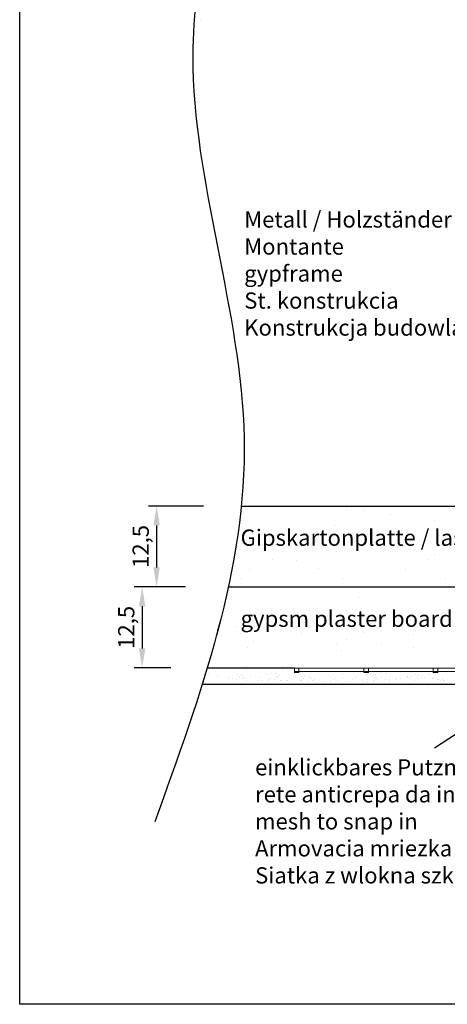
# Model space of a CAD drawing. Units: millimetres. Extents: x 1864 to 4527, y 109 to 1238.
# Drawn here: x 1864 to 1930, y 998 to 1150 of the extents above; entities that cross this region are included whole.
import ezdxf

# ---------------------------------------------------------------- set-up
doc = ezdxf.new("R2010")
doc.units = ezdxf.units.MM
for name, color, linetype, lineweight in [('Bemassun R', 1, 'Continuous', 18), ('en 0.20', 7, 'Continuous', 20), ('lienien 05', 7, 'Continuous', 5), ('Putznetz', 7, 'Continuous', 5)]:
    doc.layers.add(name, color=color, linetype=linetype, lineweight=lineweight)
doc.styles.get("Standard").update_dxf_attribs({"font": 'arial.ttf', "height": 2.5})
doc.dimstyles.new('2.5', dxfattribs={"dimtxt": 2.5, "dimasz": 3, "dimexe": 1.25, "dimexo": 0.625, "dimtad": 1, "dimlfac": 0.4, "dimtxsty": 'Standard', "dimcen": 3, "dimadec": 1, "dimazin": 0, "dimtfac": 1, "dimtmove": 0, "dimatfit": 3, "dimfxl": 1, "dimarcsym": 0})

# ---------------------------------------------------------------- blocks, each defined once
blk = doc.blocks.new('*D19')
at = {"layer": 'Bemassun R', "color": 0, "lineweight": -2, "transparency": 16777216}
for p, q in [((1892.74, 1075.02), (1884.23, 1075.02)), ((1885.48, 1072.02), (1885.48, 1065.56)), ((1889.92, 1062.56), (1884.23, 1062.56))]:
    blk.add_line(p, q, dxfattribs=at)
for points in [[(1884.98, 1072.02), (1885.98, 1072.02), (1885.48, 1075.02)], [(1884.98, 1065.56), (1885.98, 1065.56), (1885.48, 1062.56)]]:
    blk.add_solid(points, dxfattribs=at)
at = {"layer": 'Defpoints', "color": 0, "lineweight": -2, "transparency": 16777216}
for p in [(1893.37, 1075.02), (1885.48, 1062.56), (1890.55, 1062.56)]:
    blk.add_point(p, dxfattribs=at)
at = {"layer": 'Bemassun R', "color": 7, "transparency": 16777216, "insert": (1883.35, 1068.79), "char_height": 2.5, "attachment_point": 5, "rotation": 90}
blk.add_mtext('12,5', dxfattribs=at)
blk = doc.blocks.new('*D20')
at = {"layer": 'Bemassun R', "color": 0, "lineweight": -2, "transparency": 16777216}
for p, q in [((1889.92, 1062.56), (1882, 1062.56)), ((1883.25, 1059.56), (1883.25, 1053.05)), ((1887.69, 1050.05), (1882, 1050.05))]:
    blk.add_line(p, q, dxfattribs=at)
for points in [[(1882.75, 1059.56), (1883.75, 1059.56), (1883.25, 1062.56)], [(1882.75, 1053.05), (1883.75, 1053.05), (1883.25, 1050.05)]]:
    blk.add_solid(points, dxfattribs=at)
at = {"layer": 'Defpoints', "color": 0, "lineweight": -2, "transparency": 16777216}
for p in [(1890.55, 1062.56), (1883.25, 1050.05), (1888.31, 1050.05)]:
    blk.add_point(p, dxfattribs=at)
at = {"layer": 'Bemassun R', "color": 7, "transparency": 16777216, "insert": (1881.12, 1056.31), "char_height": 2.5, "attachment_point": 5, "rotation": 90}
blk.add_mtext('12,5', dxfattribs=at)

msp = doc.modelspace()

# ---------------------------------------------------------------- linework, layer by layer
for p, q in [((1864.364, 998.176), (1864.364, 1215.176)), ((1892.217, 1150.022), (1892.217, 1150.022)), ((1892.217, 1150.022), (1892.217, 1150.022)), ((1892.217, 1150.021), (1892.217, 1150.021)), ((1898.508, 1074.693), (1898.508, 1074.693)), ((1898.542, 1075.021), (1984.452, 1075.021)), ((1914.723, 1074.664), (1914.723, 1074.664)), ((1917.367, 1074.316), (1917.367, 1074.316)), ((1921.497, 1073.772), (1921.497, 1073.772)), ((1924.147, 1075.005), (1924.147, 1075.005)), ((1913.057, 1072.072), (1913.057, 1072.072)), ((1928.397, 1072.864), (1928.397, 1072.864)), ((1912.121, 1071.214), (1912.121, 1071.214)), ((1903.98, 1070.412), (1903.98, 1070.412)), ((1916.976, 1070.474), (1916.976, 1070.474)), ((1897.965, 1068.78), (1897.965, 1068.78)), ((1906.164, 1068.809), (1906.164, 1068.809)), ((1921.984, 1068.78), (1921.984, 1068.78)), ((1928.328, 1067.614), (1928.328, 1067.614)), ((1903.373, 1066.756), (1903.373, 1066.756)), ((1907.064, 1066.581), (1907.064, 1066.581)), ((1927.392, 1066.756), (1927.392, 1066.756)), ((1899.808, 1065.217), (1899.808, 1065.217)), ((1910.53, 1065.387), (1910.53, 1065.387)), ((1923.827, 1065.217), (1923.827, 1065.217)), ((1898.452, 1063.896), (1898.452, 1063.896)), ((1914.272, 1063.867), (1914.272, 1063.867)), ((1930.092, 1063.838), (1930.092, 1063.838)), ((1984.449, 1062.521), (1896.532, 1062.521)), ((1991.422, 1062.521), (1896.532, 1062.521)), ((1899.375, 1062.461), (1899.375, 1062.461)), ((1902.645, 1062.531), (1902.645, 1062.531)), ((1911.396, 1062.521), (1911.396, 1062.521)), ((1896.328, 1060.78), (1896.328, 1060.78)), ((1916.755, 1060.887), (1916.755, 1060.887)), ((1901.193, 1059.087), (1901.193, 1059.087)), ((1904.621, 1058.999), (1904.621, 1058.999)), ((1907.266, 1058.65), (1907.266, 1058.65)), ((1914.8, 1058.926), (1914.8, 1058.926)), ((1895.365, 1057.555), (1894.712, 1055.055)), ((1899.238, 1057.126), (1899.238, 1057.126)), ((1904.84, 1058.135), (1904.84, 1058.135)), ((1911.396, 1058.107), (1911.396, 1058.107)), ((1911.396, 1058.107), (1911.396, 1058.107)), ((1913.26, 1058.2), (1913.26, 1058.2)), ((1913.961, 1057.195), (1913.961, 1057.195)), ((1918.296, 1057.198), (1918.296, 1057.198)), ((1920.94, 1056.85), (1920.94, 1056.85)), ((1925.168, 1058.31), (1925.168, 1058.31)), ((1897.698, 1056.4), (1897.698, 1056.4)), ((1898.399, 1055.396), (1898.399, 1055.396)), ((1900.935, 1056.501), (1900.935, 1056.501)), ((1903.736, 1055.962), (1903.736, 1055.962)), ((1903.77, 1055.963), (1903.77, 1055.963)), ((1907.9, 1055.42), (1907.9, 1055.42)), ((1916.755, 1056.473), (1916.755, 1056.473)), ((1916.755, 1056.473), (1916.755, 1056.473)), ((1917.456, 1055.468), (1917.456, 1055.468)), ((1925.07, 1056.307), (1925.07, 1056.307)), ((1900.421, 1054.085), (1900.421, 1054.085)), ((1914.8, 1054.511), (1914.8, 1054.511)), ((1914.8, 1054.511), (1914.8, 1054.511)), ((1925.168, 1055.206), (1925.168, 1055.206)), ((1899.485, 1053.227), (1899.485, 1053.227)), ((1913.26, 1053.785), (1913.26, 1053.785)), ((1913.26, 1053.785), (1913.26, 1053.785)), ((1913.961, 1052.781), (1913.961, 1052.781)), ((1913.961, 1052.781), (1913.961, 1052.781)), ((1920.112, 1053.676), (1920.112, 1053.676)), ((1925.07, 1053.203), (1925.07, 1053.203)), ((1897.345, 1050.114), (1897.345, 1050.114)), ((1899.187, 1049.976), (1899.187, 1049.976)), ((1899.306, 1050.254), (1899.306, 1050.254)), ((1899.792, 1050.02), (1899.792, 1050.02)), ((1904.879, 1050.238), (1904.879, 1050.238)), ((1906.068, 1049.911), (1906.068, 1049.911)), ((1906.32, 1049.875), (1906.32, 1049.875)), ((1912.607, 1049.5), (1912.607, 1049.5)), ((1919.604, 1049.431), (1919.604, 1049.431)), ((1919.998, 1049.383), (1919.998, 1049.383)), ((1920.623, 1049.473), (1920.623, 1049.473)), ((1921.109, 1050.02), (1921.109, 1050.02)), ((1923.145, 1049.526), (1923.145, 1049.526)), ((1923.167, 1049.472), (1923.167, 1049.472)), ((1946.456, 1049.521), (1928.369, 1037.697)), ((1928.905, 1049.431), (1928.905, 1049.431)), ((1930.179, 1049.509), (1930.179, 1049.509)), ((1930.28, 1050.081), (1930.28, 1050.081)), ((1893.481, 1049.136), (1893.481, 1049.136)), ((1894.84, 1048.79), (1894.84, 1048.79)), ((1896.539, 1048.353), (1896.539, 1048.353)), ((1896.577, 1048.738), (1896.577, 1048.738)), ((1897.2, 1048.44), (1897.2, 1048.44)), ((1897.488, 1048.019), (1897.488, 1048.019)), ((1897.805, 1048.309), (1897.805, 1048.309)), ((1897.867, 1049.048), (1897.867, 1049.048)), ((1898.089, 1048.774), (1898.089, 1048.774)), ((1898.232, 1048.575), (1898.232, 1048.575)), ((1898.563, 1049.093), (1898.563, 1049.093)), ((1898.797, 1048.878), (1898.797, 1048.878)), ((1898.807, 1048.416), (1898.807, 1048.416)), ((1899.041, 1048.631), (1899.041, 1048.631)), ((1899.338, 1048.144), (1899.338, 1048.144)), ((1899.957, 1048.803), (1899.957, 1048.803)), ((1901.235, 1048.185), (1901.235, 1048.185)), ((1901.286, 1048.597), (1901.286, 1048.597)), ((1901.833, 1048.139), (1901.833, 1048.139)), ((1902.505, 1049.093), (1902.505, 1049.093)), ((1902.57, 1048.062), (1902.57, 1048.062)), ((1902.804, 1048.277), (1902.804, 1048.277)), ((1903.011, 1048.37), (1903.011, 1048.37)), ((1903.166, 1049.18), (1903.166, 1049.18)), ((1903.672, 1048.283), (1903.672, 1048.283)), ((1903.855, 1049.179), (1903.855, 1049.179)), ((1903.964, 1048.528), (1903.964, 1048.528)), ((1904.053, 1048.699), (1904.053, 1048.699)), ((1904.365, 1048.92), (1904.365, 1048.92)), ((1904.559, 1048.143), (1904.559, 1048.143)), ((1904.704, 1048.147), (1904.704, 1048.147)), ((1905.523, 1048.124), (1905.523, 1048.124)), ((1905.648, 1048.046), (1905.648, 1048.046)), ((1907.727, 1048.175), (1907.727, 1048.175)), ((1907.808, 1048.159), (1907.808, 1048.159)), ((1908.068, 1048.458), (1908.068, 1048.458)), ((1908.32, 1048.912), (1908.32, 1048.912)), ((1908.897, 1048.031), (1908.897, 1048.031)), ((1909.046, 1048.572), (1909.046, 1048.572)), ((1909.135, 1048.655), (1909.135, 1048.655)), ((1909.369, 1048.441), (1909.369, 1048.441)), ((1909.478, 1048.131), (1909.478, 1048.131)), ((1909.743, 1048.125), (1909.743, 1048.125)), ((1909.793, 1048.231), (1909.793, 1048.231)), ((1910.454, 1048.144), (1910.454, 1048.144)), ((1911.238, 1048.035), (1911.238, 1048.035)), ((1911.487, 1048.008), (1911.487, 1048.008)), ((1912.275, 1048.615), (1912.275, 1048.615)), ((1912.327, 1048.154), (1912.327, 1048.154)), ((1912.809, 1048.218), (1912.809, 1048.218)), ((1913.043, 1048.433), (1913.043, 1048.433)), ((1913.433, 1048.138), (1913.433, 1048.138)), ((1914.292, 1048.543), (1914.292, 1048.543)), ((1914.562, 1047.993), (1914.562, 1047.993)), ((1915.651, 1048.197), (1915.651, 1048.197)), ((1916.23, 1048.608), (1916.23, 1048.608)), ((1917.35, 1047.759), (1917.35, 1047.759)), ((1917.388, 1048.145), (1917.388, 1048.145)), ((1917.811, 1048.008), (1917.811, 1048.008)), ((1917.965, 1048.331), (1917.965, 1048.331)), ((1918.011, 1047.846), (1918.011, 1047.846)), ((1918.9, 1048.181), (1918.9, 1048.181)), ((1919.043, 1047.982), (1919.043, 1047.982)), ((1919.284, 1049.018), (1919.284, 1049.018)), ((1919.374, 1048.499), (1919.374, 1048.499)), ((1919.518, 1049.232), (1919.518, 1049.232)), ((1919.608, 1048.285), (1919.608, 1048.285)), ((1920.185, 1048.601), (1920.185, 1048.601)), ((1920.72, 1049.232), (1920.72, 1049.232)), ((1920.768, 1048.209), (1920.768, 1048.209)), ((1921.343, 1048.152), (1921.343, 1048.152)), ((1921.429, 1048.296), (1921.429, 1048.296)), ((1922.33, 1048.305), (1922.33, 1048.305)), ((1922.462, 1048.432), (1922.462, 1048.432)), ((1923.047, 1048.374), (1923.047, 1048.374)), ((1924.14, 1048.594), (1924.14, 1048.594)), ((1924.187, 1048.66), (1924.187, 1048.66)), ((1924.53, 1048.387), (1924.53, 1048.387)), ((1924.848, 1048.747), (1924.848, 1048.747)), ((1925.298, 1048.159), (1925.298, 1048.159)), ((1925.354, 1049.007), (1925.354, 1049.007)), ((1925.654, 1048.347), (1925.654, 1048.347)), ((1925.88, 1048.882), (1925.88, 1048.882)), ((1926.386, 1048.581), (1926.386, 1048.581)), ((1926.88, 1048.566), (1926.88, 1048.566)), ((1927.605, 1049.11), (1927.605, 1049.11)), ((1928.095, 1048.587), (1928.095, 1048.587)), ((1928.111, 1048.354), (1928.111, 1048.354)), ((1928.204, 1048.487), (1928.204, 1048.487)), ((1928.266, 1049.197), (1928.266, 1049.197)), ((1928.772, 1048.267), (1928.772, 1048.267)), ((1928.903, 1048.331), (1928.903, 1048.331)), ((1929.253, 1048.167), (1929.253, 1048.167)), ((1929.612, 1048.344), (1929.612, 1048.344)), ((1929.805, 1048.131), (1929.805, 1048.131)), ((1929.846, 1048.129), (1929.846, 1048.129)), ((1905.317, 1047.541), (1905.317, 1047.541)), ((1915.625, 1047.532), (1915.625, 1047.532)), ((1927.347, 1047.188), (1927.347, 1047.188)), ((2161.364, 998.176), (1864.364, 998.176))]:
    msp.add_line(p, q)
at = {"linetype": 'ByBlock', "lineweight": -2}
for p, q in [((1896.532, 1062.521), (1896.502, 1062.521)), ((1896.502, 1062.521), (1896.532, 1062.521)), ((1906.743, 1050.021), (1893.278, 1050.021)), ((2004.222, 1047.521), (1892.514, 1047.521))]:
    msp.add_line(p, q, dxfattribs=at)
at = {"color": 0, "linetype": 'ByBlock', "lineweight": 20}
msp.add_line((1917.623, 1049.286), (1917.623, 1049.286), dxfattribs=at)
at = {"color": 0, "linetype": 'ByBlock', "lineweight": 5}
msp.add_line((1914.202, 1048.974), (1914.202, 1048.974), dxfattribs=at)
msp.add_open_spline([(1899.593, 1183.079), (1894.645, 1170.36), (1885.886, 1138.544), (1906.328, 1084.659), (1892.287, 1045.905), (1885.192, 1026.323)], degree=3, knots=[27.4532875, 27.4532875, 27.4532875, 27.4532875, 67.631991, 127.1094808, 187.8576602, 187.8576602, 187.8576602, 187.8576602])
at = {"layer": 'en 0.20'}
for p, q in [((1906.743, 1050.021), (1979.686, 1050.021)), ((1906.743, 1049.521), (1975.535, 1049.521)), ((1917.443, 1050.021), (1993.004, 1050.021)), ((1917.443, 1049.521), (1993.202, 1049.521))]:
    msp.add_line(p, q, dxfattribs=at)
at = {"layer": 'lienien 05', "color": 0, "linetype": 'ByBlock', "lineweight": 20}
for p, q in [((1906.743, 1050.021), (1966.651, 1050.021)), ((1917.443, 1050.021), (1988.051, 1050.021))]:
    msp.add_line(p, q, dxfattribs=at)
at = {"layer": 'Putznetz', "color": 0, "linetype": 'ByBlock', "lineweight": 20}
for p, q in [((1966.651, 1050.021), (1906.743, 1050.021)), ((1906.743, 1049.321), (1906.743, 1050.021)), ((1907.443, 1049.321), (1906.743, 1049.321)), ((1907.443, 1050.021), (1907.443, 1049.321)), ((1988.051, 1050.021), (1917.443, 1050.021)), ((1917.443, 1049.321), (1917.443, 1050.021)), ((1917.443, 1049.321), (1917.443, 1050.021)), ((1918.143, 1049.321), (1917.443, 1049.321)), ((1918.143, 1049.321), (1917.443, 1049.321)), ((1918.143, 1050.021), (1918.143, 1049.321)), ((1918.143, 1050.021), (1918.143, 1049.321)), ((1928.143, 1049.321), (1928.143, 1050.021)), ((1928.843, 1049.321), (1928.143, 1049.321)), ((1928.843, 1050.021), (1928.843, 1049.321))]:
    msp.add_line(p, q, dxfattribs=at)
at = {"layer": 'Putznetz', "color": 0, "linetype": 'ByBlock', "lineweight": 5}
for p, q in [((1906.743, 1050.021), (1907.443, 1050.021)), ((1928.143, 1050.021), (1928.843, 1050.021))]:
    msp.add_line(p, q, dxfattribs=at)
at = {"layer": 'Putznetz', "color": 0, "linetype": 'ByBlock', "lineweight": 9}
msp.add_line((1917.443, 1050.021), (1918.143, 1050.021), dxfattribs=at)

# ---------------------------------------------------------------- texts
at = {"char_height": 2.5, "attachment_point": 1}
for s, insert, width in [('Metall / Holzständer\\PMontante\\Pgypframe\\PSt. konstrukcia\\PKonstrukcja budowlana', (1898.994, 1120.459), 157.54415), ('Gipskartonplatte / lastra cartongesso\\P\\P\\Pgypsm plaster board / Sadrokarton / Plyta gibsowo-kartonowa', (1898.433, 1071.389), 102.94768), ('einklickbares Putznetz\\Prete anticrepa da incastrare\\Pmesh to snap in\\PArmovacia mriezka\\PSiatka z wlokna szklanego', (1900.669, 1035.976), 59.83051)]:
    msp.add_mtext(s, dxfattribs=dict(at, insert=insert, width=width))

# ---------------------------------------------------------------- dimensions: what is measured, and where the dimension line sits
at = {"layer": 'Bemassun R'}
for base, p1, p2, picture, middle in [((1885.481, 1062.56), (1893.365, 1075.021), (1890.548, 1062.56), '*D19', (1883.354, 1068.791)), ((1883.246, 1050.051), (1890.548, 1062.56), (1888.313, 1050.051), '*D20', (1881.119, 1056.305))]:
    dim = msp.add_linear_dim(base=base, p1=p1, p2=p2, angle=90, text='12,5', dimstyle='2.5', override={"dimclrt": 7}, dxfattribs=at)
    dim.commit()
    dim.dimension.update_dxf_attribs({"geometry": picture, "text_midpoint": middle})

doc.saveas('drawing.dxf')
